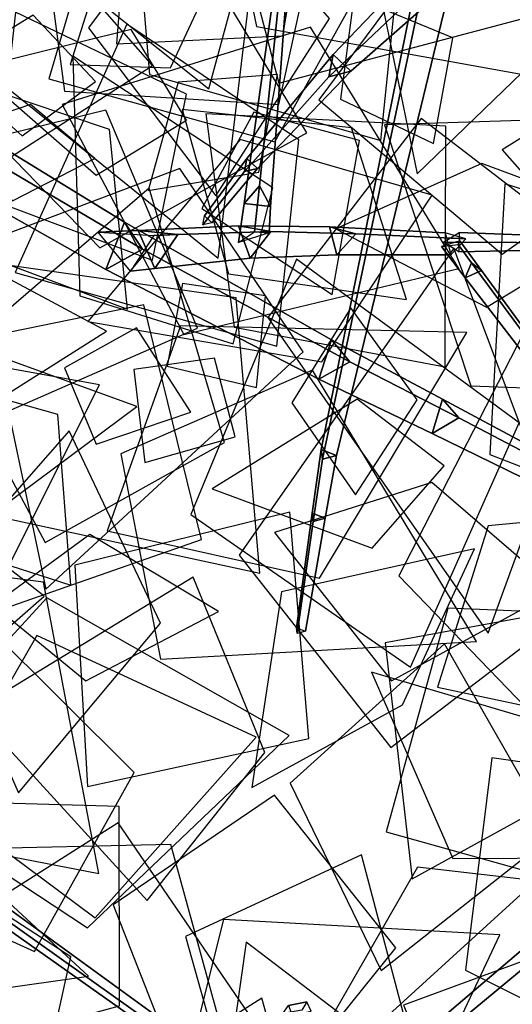
# Model space of a CAD drawing. Extents: x -1.7 to 1.81, y -2.17 to 1.97.
# Drawn here: x 0.25 to 0.34, y -0.96 to -0.79 of the extents above; entities that cross this region are included whole.
import ezdxf

# ---------------------------------------------------------------- set-up
doc = ezdxf.new("R2010")
doc.units = 0
for name, color, linetype in [('B1', 14, 'CONTINUOUS'), ('B2', 14, 'CONTINUOUS'), ('B3', 14, 'CONTINUOUS'), ('L1', 96, 'CONTINUOUS')]:
    doc.layers.add(name, color=color, linetype=linetype)

msp = doc.modelspace()

# ---------------------------------------------------------------- linework, layer by layer
at = {"layer": 'B1', "color": 251}
for points in [[(0.230334, -0.811687, 0.415172), (0.234439, -0.802353, 0.413298), (0.268731, -0.823358, 0.388271), (0.265513, -0.831479, 0.389942)], [(0.265513, -0.831479, 0.389942), (0.268731, -0.823358, 0.388271), (0.304342, -0.843587, 0.35619), (0.302181, -0.850356, 0.35762)], [(0.302181, -0.850356, 0.35762), (0.304342, -0.843587, 0.35619), (0.323468, -0.85379, 0.336426), (0.321679, -0.859722, 0.337729)], [(0.321679, -0.859722, 0.337729), (0.323468, -0.85379, 0.336426), (0.344235, -0.864896, 0.31853), (0.342569, -0.869912, 0.319699)]]:
    msp.add_3dface(points, dxfattribs=at)
at = {"layer": 'B1', "color": 252}
for points in [[(0.234439, -0.802353, 0.413298), (0.237422, -0.807748, 0.421633), (0.271791, -0.828014, 0.395203), (0.268731, -0.823358, 0.388271)], [(0.268731, -0.823358, 0.388271), (0.271791, -0.828014, 0.395203), (0.307529, -0.847365, 0.361491), (0.304342, -0.843587, 0.35619)], [(0.304342, -0.843587, 0.35619), (0.307529, -0.847365, 0.361491), (0.326301, -0.856999, 0.341091), (0.323468, -0.85379, 0.336426)], [(0.323468, -0.85379, 0.336426), (0.326301, -0.856999, 0.341091), (0.346305, -0.867511, 0.322794), (0.344235, -0.864896, 0.31853)]]:
    msp.add_3dface(points, dxfattribs=at)
at = {"layer": 'B1', "color": 253}
for points in [[(0.237422, -0.807748, 0.421633), (0.230334, -0.811687, 0.415172), (0.265513, -0.831479, 0.389942), (0.271791, -0.828014, 0.395203)], [(0.271791, -0.828014, 0.395203), (0.265513, -0.831479, 0.389942), (0.302181, -0.850356, 0.35762), (0.307529, -0.847365, 0.361491)], [(0.307529, -0.847365, 0.361491), (0.302181, -0.850356, 0.35762), (0.321679, -0.859722, 0.337729), (0.326301, -0.856999, 0.341091)], [(0.326301, -0.856999, 0.341091), (0.321679, -0.859722, 0.337729), (0.342569, -0.869912, 0.319699), (0.346305, -0.867511, 0.322794)]]:
    msp.add_3dface(points, dxfattribs=at)
at = {"layer": 'B2', "color": 251}
for points in [[(0.271065, -0.82478, 0.374055), (0.277897, -0.825477, 0.376122), (0.293909, -0.824961, 0.321601), (0.288347, -0.824008, 0.319727)], [(0.288347, -0.824008, 0.319727), (0.293909, -0.824961, 0.321601), (0.308533, -0.825371, 0.281206), (0.304014, -0.824138, 0.27942)], [(0.304014, -0.824138, 0.27942), (0.308533, -0.825371, 0.281206), (0.327452, -0.826205, 0.233917), (0.323927, -0.825213, 0.232536)], [(0.264185, -0.825063, 0.396048), (0.273741, -0.825652, 0.390452), (0.277897, -0.825477, 0.376122), (0.271065, -0.82478, 0.374055)], [(0.351678, -0.936119, 0.410926), (0.351255, -0.925962, 0.405883), (0.304444, -0.968554, 0.328397), (0.304845, -0.975975, 0.332145)], [(0.351255, -0.925962, 0.405883), (0.360114, -0.932822, 0.404089), (0.310959, -0.973555, 0.327042), (0.304444, -0.968554, 0.328397)], [(0.245779, -0.942917, 0.232727), (0.247674, -0.940613, 0.233021), (0.276063, -0.961203, 0.208965), (0.27449, -0.963225, 0.208747)]]:
    msp.add_3dface(points, dxfattribs=at)
at = {"layer": 'B2', "color": 252}
for points in [[(0.273936, -0.831309, 0.374808), (0.271065, -0.82478, 0.374055), (0.288347, -0.824008, 0.319727), (0.290361, -0.829567, 0.320356)], [(0.290361, -0.829567, 0.320356), (0.288347, -0.824008, 0.319727), (0.304014, -0.824138, 0.27942), (0.305271, -0.828963, 0.279946)], [(0.305271, -0.828963, 0.279946), (0.304014, -0.824138, 0.27942), (0.323927, -0.825213, 0.232536), (0.324879, -0.828988, 0.232937)], [(0.269745, -0.831779, 0.388502), (0.264185, -0.825063, 0.396048), (0.271065, -0.82478, 0.374055), (0.273936, -0.831309, 0.374808)]]:
    msp.add_3dface(points, dxfattribs=at)
at = {"layer": 'B2', "color": 254}
for points in [[(0.273741, -0.825652, 0.390452), (0.269745, -0.831779, 0.388502), (0.273936, -0.831309, 0.374808), (0.277897, -0.825477, 0.376122)], [(0.277897, -0.825477, 0.376122), (0.273936, -0.831309, 0.374808), (0.290361, -0.829567, 0.320356), (0.293909, -0.824961, 0.321601)], [(0.293909, -0.824961, 0.321601), (0.290361, -0.829567, 0.320356), (0.305271, -0.828963, 0.279946), (0.308533, -0.825371, 0.281206)], [(0.308533, -0.825371, 0.281206), (0.305271, -0.828963, 0.279946), (0.324879, -0.828988, 0.232937), (0.327452, -0.826205, 0.233917)], [(0.360114, -0.932822, 0.404089), (0.351678, -0.936119, 0.410926), (0.304845, -0.975975, 0.332145), (0.310959, -0.973555, 0.327042)]]:
    msp.add_3dface(points, dxfattribs=at)
at = {"layer": 'B2', "color": 253}
for points in [[(0.247674, -0.940613, 0.233021), (0.247735, -0.942866, 0.234997), (0.276168, -0.963105, 0.21069), (0.276063, -0.961203, 0.208965)], [(0.247735, -0.942866, 0.234997), (0.245779, -0.942917, 0.232727), (0.27449, -0.963225, 0.208747), (0.276168, -0.963105, 0.21069)]]:
    msp.add_3dface(points, dxfattribs=at)
at = {"layer": 'B3', "color": 251}
for points in [[(0.28929, -0.820148, 0.310159), (0.291961, -0.817096, 0.312348), (0.296122, -0.776873, 0.248045), (0.29525, -0.778165, 0.24728)], [(0.319424, -0.779423, 1.552357), (0.319997, -0.783034, 1.547316), (0.302803, -0.864111, 1.605491), (0.302567, -0.862437, 1.607884)], [(0.319997, -0.783034, 1.547316), (0.324995, -0.781725, 1.550793), (0.305184, -0.863478, 1.607077), (0.302803, -0.864111, 1.605491)], [(0.315929, -0.78695, 1.562869), (0.321205, -0.785553, 1.564707), (0.307669, -0.797401, 1.610069), (0.303876, -0.798365, 1.608614)], [(0.303876, -0.798365, 1.608614), (0.307669, -0.797401, 1.610069), (0.291608, -0.814106, 1.655803), (0.289368, -0.814622, 1.65481)], [(0.289368, -0.814622, 1.65481), (0.291608, -0.814106, 1.655803), (0.283773, -0.823457, 1.676015), (0.282216, -0.823813, 1.675341)], [(0.288356, -0.826846, 0.320173), (0.291122, -0.82501, 0.324874), (0.291961, -0.817096, 0.312348), (0.28929, -0.820148, 0.310159)], [(0.323616, -0.826776, 0.23247), (0.326343, -0.825152, 0.233464), (0.350475, -0.826033, 0.166428), (0.348893, -0.826914, 0.16574)], [(0.323264, -0.827561, 0.234327), (0.326142, -0.827183, 0.230106), (0.328472, -0.830349, 0.226624), (0.327367, -0.832909, 0.228144)], [(0.327367, -0.832909, 0.228144), (0.328472, -0.830349, 0.226624), (0.361169, -0.874615, 0.17737), (0.36062, -0.876022, 0.178219)], [(0.302567, -0.862437, 1.607884), (0.302803, -0.864111, 1.605491), (0.301182, -0.87482, 1.612962), (0.301014, -0.873413, 1.615023)], [(0.302803, -0.864111, 1.605491), (0.305184, -0.863478, 1.607077), (0.303242, -0.874262, 1.614266), (0.301182, -0.87482, 1.612962)], [(0.301014, -0.873413, 1.615023), (0.301182, -0.87482, 1.612962), (0.298463, -0.894087, 1.626331), (0.298345, -0.893131, 1.627771)], [(0.301182, -0.87482, 1.612962), (0.303242, -0.874262, 1.614266), (0.299888, -0.893711, 1.627241), (0.298463, -0.894087, 1.626331)], [(0.295983, -0.959444, 0.089448), (0.296944, -0.958086, 0.090015), (0.300133, -0.957467, 0.082801), (0.299259, -0.958868, 0.082276)]]:
    msp.add_3dface(points, dxfattribs=at)
at = {"layer": 'B3', "color": 252}
for points in [[(0.291961, -0.817096, 0.312348), (0.29387, -0.820663, 0.310141), (0.296985, -0.778192, 0.247318), (0.296122, -0.776873, 0.248045)], [(0.317044, -0.781573, 1.564605), (0.315929, -0.78695, 1.562869), (0.303876, -0.798365, 1.608614), (0.304643, -0.794524, 1.610061)], [(0.304643, -0.794524, 1.610061), (0.303876, -0.798365, 1.608614), (0.289368, -0.814622, 1.65481), (0.28978, -0.812396, 1.655881)], [(0.28978, -0.812396, 1.655881), (0.289368, -0.814622, 1.65481), (0.282216, -0.823813, 1.675341), (0.282504, -0.822278, 1.676093)], [(0.291122, -0.82501, 0.324874), (0.293608, -0.825219, 0.316814), (0.29387, -0.820663, 0.310141), (0.291961, -0.817096, 0.312348)], [(0.326142, -0.827183, 0.230106), (0.326445, -0.826582, 0.234812), (0.330194, -0.831692, 0.228929), (0.328472, -0.830349, 0.226624)], [(0.328472, -0.830349, 0.226624), (0.330194, -0.831692, 0.228929), (0.362144, -0.875306, 0.178624), (0.361169, -0.874615, 0.17737)], [(0.296944, -0.958086, 0.090015), (0.297556, -0.959726, 0.09018), (0.300832, -0.959042, 0.08298), (0.300133, -0.957467, 0.082801)]]:
    msp.add_3dface(points, dxfattribs=at)
at = {"layer": 'B3', "color": 254}
for points in [[(0.29387, -0.820663, 0.310141), (0.28929, -0.820148, 0.310159), (0.29525, -0.778165, 0.24728), (0.296985, -0.778192, 0.247318)], [(0.324995, -0.781725, 1.550793), (0.319424, -0.779423, 1.552357), (0.302567, -0.862437, 1.607884), (0.305184, -0.863478, 1.607077)], [(0.321205, -0.785553, 1.564707), (0.317044, -0.781573, 1.564605), (0.304643, -0.794524, 1.610061), (0.307669, -0.797401, 1.610069)], [(0.307669, -0.797401, 1.610069), (0.304643, -0.794524, 1.610061), (0.28978, -0.812396, 1.655881), (0.291608, -0.814106, 1.655803)], [(0.291608, -0.814106, 1.655803), (0.28978, -0.812396, 1.655881), (0.282504, -0.822278, 1.676093), (0.283773, -0.823457, 1.676015)], [(0.330194, -0.831692, 0.228929), (0.327367, -0.832909, 0.228144), (0.36062, -0.876022, 0.178219), (0.362144, -0.875306, 0.178624)], [(0.305184, -0.863478, 1.607077), (0.302567, -0.862437, 1.607884), (0.301014, -0.873413, 1.615023), (0.303242, -0.874262, 1.614266)], [(0.303242, -0.874262, 1.614266), (0.301014, -0.873413, 1.615023), (0.298345, -0.893131, 1.627771), (0.299888, -0.893711, 1.627241)]]:
    msp.add_3dface(points, dxfattribs=at)
at = {"layer": 'B3', "color": 253}
for points in [[(0.293608, -0.825219, 0.316814), (0.288356, -0.826846, 0.320173), (0.28929, -0.820148, 0.310159), (0.29387, -0.820663, 0.310141)], [(0.326343, -0.825152, 0.233464), (0.326299, -0.828478, 0.233456), (0.350375, -0.827967, 0.166407), (0.350475, -0.826033, 0.166428)], [(0.326445, -0.826582, 0.234812), (0.323264, -0.827561, 0.234327), (0.327367, -0.832909, 0.228144), (0.330194, -0.831692, 0.228929)], [(0.326299, -0.828478, 0.233456), (0.323616, -0.826776, 0.23247), (0.348893, -0.826914, 0.16574), (0.350375, -0.827967, 0.166407)]]:
    msp.add_3dface(points, dxfattribs=at)
at = {"layer": 'L1', "color": 88}
for points in [[(0.251655, -0.728904, 0.725849), (0.217328, -0.743705, 0.746391), (0.227914, -0.78992, 0.777104), (0.266951, -0.763013, 0.746391)], [(0.28286, -0.7486, 0.698605), (0.291427, -0.789721, 0.706024), (0.345947, -0.799502, 0.717117), (0.324863, -0.748281, 0.706024)], [(0.255674, -0.79869, 0.126954), (0.294596, -0.80953, 0.146273), (0.320734, -0.762632, 0.176871), (0.267111, -0.759939, 0.146273)], [(0.300085, -0.807984, 0.14246), (0.278994, -0.773134, 0.135419), (0.226121, -0.788312, 0.124092), (0.264467, -0.827752, 0.135419)], [(0.298741, -0.809204, 0.149525), (0.269101, -0.789288, 0.173929), (0.249868, -0.832006, 0.220897), (0.29496, -0.844713, 0.173929)], [(0.281299, -0.841571, 1.679435), (0.265482, -0.804098, 1.699785), (0.217069, -0.815954, 1.728684), (0.244035, -0.857873, 1.699785)], [(0.278629, -0.803978, 0.081781), (0.286607, -0.832221, 0.085052), (0.317261, -0.836664, 0.088584), (0.307804, -0.807168, 0.085052)], [(0.317937, -0.899879, 0.102559), (0.336662, -0.857878, 0.122804), (0.298353, -0.829746, 0.144183), (0.280161, -0.873655, 0.122804)], [(0.297543, -0.854447, 1.634943), (0.308488, -0.87025, 1.656268), (0.319085, -0.853915, 1.678493), (0.307695, -0.838122, 1.656268)], [(0.258354, -0.848433, 0.580915), (0.263832, -0.861559, 0.589236), (0.280136, -0.856017, 0.601142), (0.270799, -0.841548, 0.589236)], [(0.32259, -0.903305, 0.099238), (0.350995, -0.909336, 0.10271), (0.377593, -0.871209, 0.109524), (0.331314, -0.875608, 0.10271)], [(0.208466, -0.879354, 0.140449), (0.214219, -0.925662, 0.147952), (0.264286, -0.935391, 0.156545), (0.254751, -0.885288, 0.147952)], [(0.347383, -0.932652, 0.104534), (0.344785, -0.910681, 0.106817), (0.311259, -0.900753, 0.111205), (0.325259, -0.932793, 0.106817)], [(0.276653, -0.979704, 0.124023), (0.313003, -0.989039, 0.144294), (0.333352, -0.945927, 0.1746), (0.285752, -0.943294, 0.144294)]]:
    msp.add_3dface(points, dxfattribs=at)
at = {"layer": 'L1', "color": 86}
for points in [[(0.341443, -0.734574, 1.937735), (0.319586, -0.757959, 1.951374), (0.351963, -0.78984, 1.978366), (0.370363, -0.748293, 1.951374)], [(0.342283, -0.740074, 1.85797), (0.30663, -0.754548, 1.867954), (0.319085, -0.81504, 1.890125), (0.363531, -0.772156, 1.867954)], [(0.225731, -0.789722, 0.107349), (0.237385, -0.819698, 0.126863), (0.273506, -0.796393, 0.167358), (0.24515, -0.764085, 0.126863)], [(0.259353, -0.796251, 0.087811), (0.27666, -0.796796, 0.083856), (0.285499, -0.777714, 0.078627), (0.264567, -0.779739, 0.083856)], [(0.287576, -0.841397, 1.676209), (0.323949, -0.848224, 1.703408), (0.32403, -0.806879, 1.739083), (0.282743, -0.804706, 1.703408)], [(0.278256, -0.814147, 1.877162), (0.242713, -0.827544, 1.888889), (0.255152, -0.886478, 1.914931), (0.299451, -0.845668, 1.888889)], [(0.334191, -0.816768, 0.24497), (0.33161, -0.863316, 0.252744), (0.379121, -0.881716, 0.261647), (0.378659, -0.830769, 0.252744)], [(0.348601, -0.918019, 0.110135), (0.37277, -0.877658, 0.105585), (0.339484, -0.838415, 0.100374), (0.315933, -0.884168, 0.105585)], [(0.268077, -0.863184, 0.589304), (0.274908, -0.898517, 0.600262), (0.329325, -0.895451, 0.623002), (0.301081, -0.848837, 0.600262)], [(0.321622, -0.868131, 1.531562), (0.294558, -0.876718, 1.556617), (0.314654, -0.902245, 1.594643), (0.34315, -0.886643, 1.556617)], [(0.297217, -0.919852, 1.659155), (0.312888, -0.952039, 1.690013), (0.342547, -0.928665, 1.725356), (0.323805, -0.895881, 1.690013)], [(0.267625, -0.926666, 1.619015), (0.234044, -0.947934, 1.644584), (0.255688, -0.984664, 1.673868), (0.290078, -0.959467, 1.644584)], [(0.281925, -0.984078, 0.100194), (0.298061, -0.977102, 0.089202), (0.292342, -0.956806, 0.074051), (0.274549, -0.96812, 0.089202)]]:
    msp.add_3dface(points, dxfattribs=at)
at = {"layer": 'L1', "color": 98}
for points in [[(0.295265, -0.803106, 0.14938), (0.303211, -0.767024, 0.156459), (0.250783, -0.744152, 0.17115), (0.258387, -0.800845, 0.156459)], [(0.312844, -0.809311, 0.142574), (0.317096, -0.768112, 0.152768), (0.268453, -0.743766, 0.168008), (0.273009, -0.79797, 0.152768)], [(0.26611, -0.748031, 2.46629), (0.254272, -0.777344, 2.480226), (0.283205, -0.800422, 2.498031), (0.292959, -0.764721, 2.480226)], [(0.254595, -0.755205, 0.578474), (0.242042, -0.79503, 0.58718), (0.284813, -0.82956, 0.600195), (0.291371, -0.774983, 0.58718)], [(0.282235, -0.763383, 0.707844), (0.262486, -0.789969, 0.709969), (0.284419, -0.818858, 0.712418), (0.304013, -0.788335, 0.709969)], [(0.287434, -0.844287, 1.653297), (0.29426, -0.817476, 1.661966), (0.25981, -0.794816, 1.677759), (0.261028, -0.836032, 1.661966)], [(0.333735, -0.81095, 0.242405), (0.353244, -0.833025, 0.246863), (0.390668, -0.819294, 0.253805), (0.358758, -0.795401, 0.246863)], [(0.238223, -0.798057, 0.109863), (0.240127, -0.827425, 0.112304), (0.26922, -0.838312, 0.114939), (0.266129, -0.807403, 0.112304)], [(0.295048, -0.797967, 1.846864), (0.277974, -0.799292, 1.84562), (0.272766, -0.817917, 1.84413), (0.291851, -0.814791, 1.84562)], [(0.290988, -0.804447, 1.860657), (0.282051, -0.820996, 1.872529), (0.304467, -0.835777, 1.895351), (0.309149, -0.809338, 1.872529)], [(0.31345, -0.806634, 0.089458), (0.328323, -0.851479, 0.103572), (0.3804, -0.853383, 0.119893), (0.360673, -0.805149, 0.103572)], [(0.330229, -0.813269, 0.247313), (0.305071, -0.824506, 0.27517), (0.331027, -0.837989, 0.313443), (0.35606, -0.822859, 0.27517)], [(0.255051, -0.878447, 0.848283), (0.285956, -0.861238, 0.861799), (0.272961, -0.817515, 0.882311), (0.238374, -0.847252, 0.861799)], [(0.314577, -0.913727, 0.087225), (0.348066, -0.888146, 0.083321), (0.325388, -0.827811, 0.075789), (0.28847, -0.880647, 0.083321)], [(0.228263, -0.84345, 0.651761), (0.244408, -0.855462, 0.656754), (0.265585, -0.842108, 0.663634), (0.243503, -0.83031, 0.656754)], [(0.185335, -0.867635, 0.12563), (0.219027, -0.893583, 0.11774), (0.270841, -0.855042, 0.102554), (0.210116, -0.833076, 0.11774)], [(0.272014, -0.837586, 1.714535), (0.231311, -0.845881, 1.734129), (0.236469, -0.893788, 1.759828), (0.281963, -0.877917, 1.734129)], [(0.230327, -0.848882, 0.660124), (0.231455, -0.876788, 0.669717), (0.259454, -0.885769, 0.680074), (0.257211, -0.856451, 0.669717)], [(0.323759, -0.865268, 1.519407), (0.308798, -0.853806, 1.517423), (0.28379, -0.869241, 1.513614), (0.311347, -0.879451, 1.517423)], [(0.25921, -0.859241, 0.583089), (0.235014, -0.886725, 0.593123), (0.250476, -0.921519, 0.603726), (0.274913, -0.892321, 0.593123)], [(0.212277, -0.888813, 0.799994), (0.233852, -0.906008, 0.811129), (0.254874, -0.887655, 0.822482), (0.232886, -0.870472, 0.811129)], [(0.292855, -0.914553, 1.651008), (0.280543, -0.88443, 1.669882), (0.242774, -0.907391, 1.709048), (0.272594, -0.940017, 1.669882)], [(0.346982, -0.920491, 0.115556), (0.353786, -0.888387, 0.138678), (0.313571, -0.895699, 0.185941), (0.318227, -0.936306, 0.138678)], [(0.270386, -0.917989, 1.615069), (0.245351, -0.893181, 1.628223), (0.205522, -0.927186, 1.655519), (0.253234, -0.948778, 1.628223)], [(0.237026, -0.923196, 0.865027), (0.263659, -0.942999, 0.883261), (0.291404, -0.911922, 0.910934), (0.253591, -0.894437, 0.883261)], [(0.327439, -0.951967, 0.059058), (0.360298, -0.968437, 0.038078), (0.382153, -0.922662, -0.002397), (0.331937, -0.915488, 0.038078)], [(0.203186, -0.934529, 0.102903), (0.217409, -0.959411, 0.10872), (0.262535, -0.953021, 0.120138), (0.229026, -0.922129, 0.10872)], [(0.185122, -0.939766, 0.093878), (0.195557, -0.978028, 0.108653), (0.253589, -0.972452, 0.137158), (0.221434, -0.923822, 0.108653)], [(0.288115, -0.977772, 0.106849), (0.318077, -0.964471, 0.127106), (0.30953, -0.932181, 0.14803), (0.279221, -0.94622, 0.127106)]]:
    msp.add_3dface(points, dxfattribs=at)
at = {"layer": 'L1', "color": 76}
for points in [[(0.285928, -0.763659, 0.715892), (0.295287, -0.799435, 0.736471), (0.344923, -0.786348, 0.776174), (0.316849, -0.743373, 0.736471)], [(0.267363, -0.792706, 1.701563), (0.295978, -0.791317, 1.719289), (0.301296, -0.759749, 1.740572), (0.269586, -0.764144, 1.719289)], [(0.273556, -0.829906, 1.707148), (0.279415, -0.801364, 1.724058), (0.249973, -0.787265, 1.744362), (0.246266, -0.819697, 1.724058)], [(0.263725, -0.799197, 1.694751), (0.25301, -0.787775, 1.701788), (0.238091, -0.796858, 1.710222), (0.25112, -0.808492, 1.701788)], [(0.279399, -0.805801, 1.868349), (0.269885, -0.790241, 1.873502), (0.242767, -0.796938, 1.883397), (0.263825, -0.81529, 1.873502)], [(0.25252, -0.803153, 0.129861), (0.238848, -0.807783, 0.144743), (0.249418, -0.819684, 0.165256), (0.263584, -0.812425, 0.144743)], [(0.278724, -0.833929, 1.699481), (0.276049, -0.848098, 1.708802), (0.291466, -0.851807, 1.719974), (0.292991, -0.836024, 1.708802)], [(0.214604, -0.876227, 0.149194), (0.24336, -0.893239, 0.166482), (0.26442, -0.851319, 0.202355), (0.218248, -0.843015, 0.166482)], [(0.316582, -0.906391, 0.100526), (0.328975, -0.879544, 0.123781), (0.295736, -0.886907, 0.172038), (0.290631, -0.920566, 0.123781)], [(0.313776, -0.928219, 0.085433), (0.352233, -0.93893, 0.09617), (0.377799, -0.892002, 0.11344), (0.324406, -0.889739, 0.09617)], [(0.294542, -0.921888, 1.652636), (0.266757, -0.940744, 1.66197), (0.284695, -0.986349, 1.67929), (0.315431, -0.948179, 1.66197)], [(0.219786, -0.924034, 0.904652), (0.206496, -0.969381, 0.918742), (0.248237, -1.000594, 0.935034), (0.259464, -0.949697, 0.918742)], [(0.267786, -0.923837, 1.612183), (0.233489, -0.922863, 1.60606), (0.218883, -0.971435, 1.5947), (0.267832, -0.958147, 1.60606)], [(0.296893, -0.973086, 0.106797), (0.339319, -0.987284, 0.108824), (0.380483, -0.941305, 0.112035), (0.319169, -0.934287, 0.108824)], [(0.316769, -0.958004, 0.066653), (0.332485, -0.995698, 0.060239), (0.387255, -0.988774, 0.049921), (0.355096, -0.943902, 0.060239)], [(0.319597, -1.020099, 0.792568), (0.334229, -0.981115, 0.809053), (0.289649, -0.947206, 0.835163), (0.281785, -1.002662, 0.809053)]]:
    msp.add_3dface(points, dxfattribs=at)
at = {"layer": 'L1', "color": 74}
for points in [[(0.302185, -0.802299, 0.080798), (0.333749, -0.828846, 0.07131), (0.384429, -0.792683, 0.053004), (0.326774, -0.769187, 0.07131)], [(0.305896, -0.802233, 0.088981), (0.32193, -0.809856, 0.107287), (0.325256, -0.791683, 0.127673), (0.308181, -0.784627, 0.107287)], [(0.257997, -0.803123, 0.128556), (0.278905, -0.842704, 0.143722), (0.326273, -0.831316, 0.161092), (0.30074, -0.789826, 0.143722)], [(0.284183, -0.846765, 1.67239), (0.270335, -0.848703, 1.683343), (0.27224, -0.864712, 1.697823), (0.287743, -0.860286, 1.683343)], [(0.260167, -0.882328, 0.853588), (0.26232, -0.920404, 0.886301), (0.300455, -0.91213, 0.920844), (0.297206, -0.873243, 0.886301)], [(0.246111, -0.889201, 0.838251), (0.262055, -0.902242, 0.835883), (0.284877, -0.890297, 0.832619), (0.262766, -0.877083, 0.835883)], [(0.225497, -0.920459, 0.90864), (0.262356, -0.944728, 0.925559), (0.297048, -0.91162, 0.944936), (0.255342, -0.88795, 0.925559)]]:
    msp.add_3dface(points, dxfattribs=at)
at = {"layer": 'L1', "color": 64}
for points in [[(0.319777, -0.805513, 0.236537), (0.29341, -0.839739, 0.234511), (0.331346, -0.89402, 0.230611), (0.354054, -0.831811, 0.234511)], [(0.321673, -0.818704, 0.140039), (0.288638, -0.809156, 0.136704), (0.2624, -0.840464, 0.132442), (0.302662, -0.847358, 0.136704)], [(0.244889, -0.830213, 0.568993), (0.245551, -0.873708, 0.545773), (0.292034, -0.883733, 0.518923), (0.287953, -0.836357, 0.545773)]]:
    msp.add_3dface(points, dxfattribs=at)
at = {"layer": 'L1', "color": 62}
for points in [[(0.26574, -0.876453, 0.854907), (0.302298, -0.884607, 0.86047), (0.327626, -0.842315, 0.868912), (0.278343, -0.841181, 0.86047)], [(0.240763, -0.931181, 0.874098), (0.243204, -0.967006, 0.88612), (0.289027, -0.975294, 0.904367), (0.276663, -0.930398, 0.88612)]]:
    msp.add_3dface(points, dxfattribs=at)

doc.saveas('drawing.dxf')
